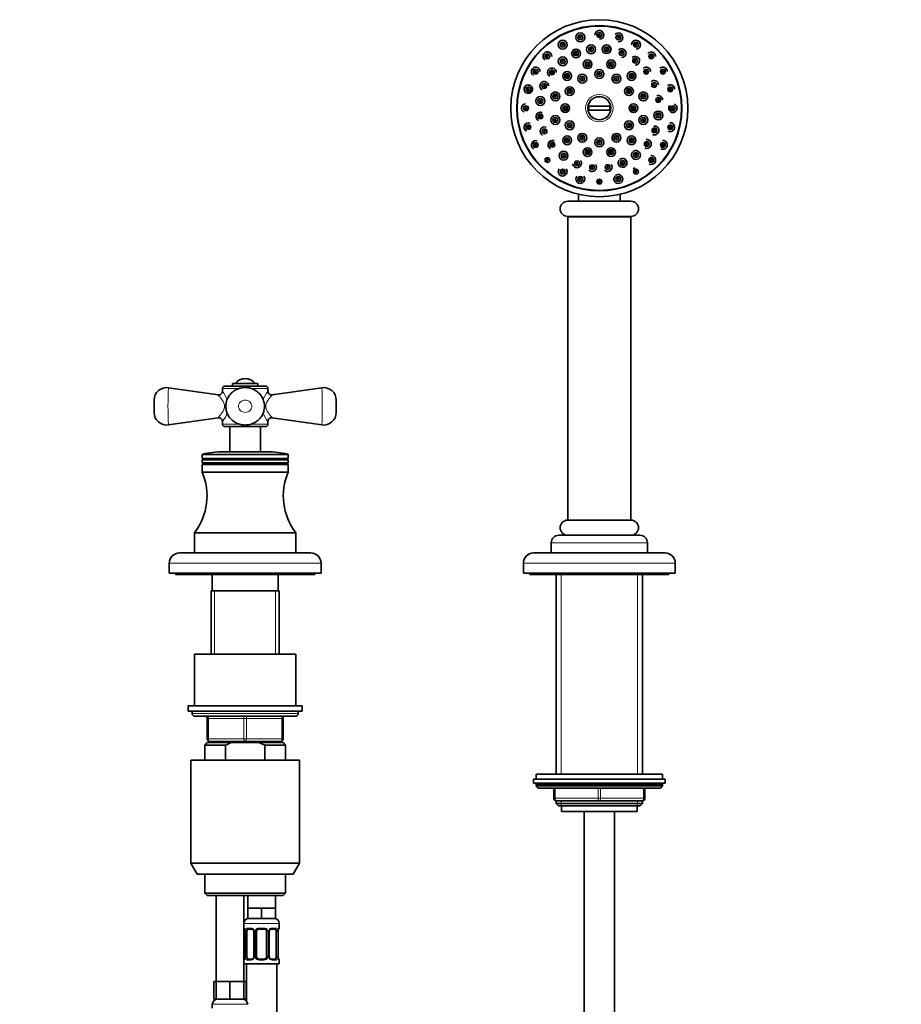
# Model space of a CAD drawing. Units: millimetres. Extents: x 0 to 1489, y 0 to 2143.
# Drawn here: x 792 to 1140, y 1341 to 1730 of the extents above; entities that cross this region are included whole.
import ezdxf
from ezdxf import colors
from ezdxf.entities.mleader import LeaderData, LeaderLine
from ezdxf.math import Vec2, Vec3

# ---------------------------------------------------------------- set-up
doc = ezdxf.new("R2010")
doc.units = ezdxf.units.MM
doc.layers.add('DV1_Défaut', color=7, linetype='Continuous')
doc.layers.add('Défaut', color=7, linetype='Continuous')

# ---------------------------------------------------------------- blocks, each defined once
blk = doc.blocks.new('_DOT')
at = {"color": 0}
blk.add_line((0, 0), (-1, 0), dxfattribs=at)
at = {"color": 0, "const_width": 0.333}
blk.add_lwpolyline([(-0.1665, 0, 1), (0.1665, 0, 1)], format="xyb", close=True, dxfattribs=at)
blk = doc.blocks.new('SE')
at = {"layer": 'DV1_Défaut', "color": 7, "linetype": 'Continuous', "lineweight": 35}
for p, q in [((1016.3, 1696.04), (1025.27, 1696.04)), ((1025.27, 1694.54), (1016.3, 1694.54)), ((1012.54, 1661.28), (1012.54, 1658.49)), ((1029.04, 1658.49), (1029.04, 1661.28)), ((1033.29, 1658.49), (1008.29, 1658.49)), ((1008.29, 1652.49), (1033.29, 1652.49)), ((1008.29, 1652.39), (1033.29, 1652.39)), ((1008.29, 1652.39), (1008.29, 1532.39)), ((1009.34, 1652.49), (1009.34, 1652.39)), ((1032.24, 1652.39), (1032.24, 1652.49)), ((1033.29, 1532.39), (1033.29, 1652.39)), ((888.79, 1585.39), (872.79, 1585.39)), ((875.79, 1586.39), (885.79, 1586.39)), ((875.79, 1586.39), (875.79, 1585.39)), ((885.79, 1585.39), (885.79, 1586.39)), ((870.12, 1581.93), (850.5, 1584.76)), ((871.79, 1584.39), (871.79, 1583.37)), ((889.79, 1583.42), (889.79, 1584.39)), ((911.07, 1584.76), (891.5, 1581.94)), ((844.79, 1579.81), (844.79, 1578.86)), ((844.79, 1574.98), (844.79, 1579.8)), ((916.79, 1574.98), (916.79, 1579.81)), ((850.5, 1570.03), (870.07, 1572.85)), ((871.79, 1571.37), (871.79, 1570.39)), ((872.79, 1569.39), (888.79, 1569.39)), ((874.79, 1569.39), (874.79, 1559.39)), ((886.79, 1559.39), (886.79, 1569.39)), ((889.79, 1570.39), (889.79, 1571.37)), ((891.5, 1572.85), (911.07, 1570.03)), ((863.79, 1558.16), (863.79, 1556.79)), ((871.93, 1559.39), (889.64, 1559.39)), ((897.79, 1556.79), (897.79, 1558.16)), ((863.79, 1556.79), (897.79, 1556.79)), ((863.79, 1556.79), (864.31, 1556.49)), ((864.31, 1556.49), (863.79, 1556.19)), ((863.79, 1556.19), (897.79, 1556.19)), ((863.79, 1556.19), (863.79, 1554.99)), ((863.79, 1554.99), (897.79, 1554.99)), ((863.79, 1554.99), (864.31, 1554.69)), ((864.31, 1554.69), (863.79, 1554.39)), ((863.79, 1554.39), (897.79, 1554.39)), ((863.79, 1554.39), (863.79, 1551.39)), ((864.31, 1556.49), (897.27, 1556.49)), ((864.31, 1554.69), (897.27, 1554.69)), ((897.27, 1556.49), (897.79, 1556.79)), ((897.79, 1556.19), (897.27, 1556.49)), ((897.27, 1554.69), (897.79, 1554.99)), ((897.79, 1554.39), (897.27, 1554.69)), ((897.79, 1554.99), (897.79, 1556.19)), ((897.79, 1551.39), (897.79, 1554.39)), ((863.79, 1551.39), (897.79, 1551.39)), ((1008.29, 1532.39), (1033.29, 1532.39)), ((1033.29, 1532.39), (1008.29, 1532.39)), ((860.79, 1527.39), (900.79, 1527.39)), ((860.79, 1527.39), (860.79, 1519.39)), ((900.79, 1519.39), (900.79, 1527.39)), ((1001.79, 1523.39), (1001.79, 1519.39)), ((1004.79, 1526.39), (1036.79, 1526.39)), ((1039.79, 1519.39), (1039.79, 1523.39)), ((906.79, 1519.39), (854.79, 1519.39)), ((994.79, 1519.39), (1046.79, 1519.39)), ((850.79, 1515.39), (850.79, 1511.39)), ((910.79, 1511.39), (910.79, 1515.39)), ((990.79, 1515.39), (990.79, 1511.39)), ((1050.79, 1511.39), (1050.79, 1515.39)), ((850.79, 1511.39), (910.79, 1511.39)), ((853.29, 1511.39), (853.29, 1510.89)), ((853.29, 1510.89), (908.29, 1510.89)), ((867.79, 1510.89), (867.79, 1504.39)), ((893.79, 1504.39), (893.79, 1510.89)), ((908.29, 1510.89), (908.29, 1511.39)), ((990.79, 1511.39), (1050.79, 1511.39)), ((993.29, 1511.39), (993.29, 1510.89)), ((993.29, 1510.89), (1048.29, 1510.89)), ((1003.79, 1510.89), (1003.79, 1431.89)), ((1037.79, 1431.89), (1037.79, 1510.89)), ((1048.29, 1510.89), (1048.29, 1511.39)), ((867.29, 1504.39), (894.29, 1504.39)), ((867.29, 1504.39), (867.29, 1479.39)), ((894.29, 1479.39), (894.29, 1504.39)), ((900.79, 1479.39), (860.79, 1479.39)), ((860.79, 1479.39), (860.79, 1458.89)), ((900.79, 1458.89), (900.79, 1479.39)), ((903.29, 1458.89), (858.29, 1458.89)), ((858.29, 1458.89), (858.29, 1456.89)), ((903.29, 1456.89), (858.29, 1456.89)), ((859.79, 1456.89), (859.79, 1455.89)), ((901.79, 1455.89), (901.79, 1456.89)), ((903.29, 1456.89), (903.29, 1458.89)), ((860.79, 1454.89), (900.79, 1454.89)), ((865.79, 1445.89), (865.79, 1453.89)), ((895.79, 1453.89), (895.79, 1445.89)), ((880.79, 1444.89), (866.79, 1444.89)), ((867.29, 1444.89), (867.29, 1444.39)), ((894.79, 1444.89), (880.79, 1444.89)), ((894.29, 1444.39), (894.29, 1444.89)), ((865.79, 1444.39), (864.79, 1443.39)), ((873.04, 1443.39), (864.79, 1443.39)), ((864.79, 1443.39), (864.79, 1437.39)), ((875.4, 1444.39), (865.79, 1444.39)), ((873.04, 1443.39), (873.04, 1437.39)), ((886.17, 1444.39), (875.4, 1444.39)), ((886.17, 1444.39), (895.79, 1444.39)), ((888.53, 1443.39), (886.17, 1444.39)), ((888.53, 1443.39), (896.79, 1443.39)), ((888.53, 1437.39), (888.53, 1443.39)), ((896.79, 1443.39), (895.79, 1444.39)), ((896.79, 1437.39), (896.79, 1443.39)), ((859.29, 1437.39), (902.29, 1437.39)), ((859.29, 1437.39), (859.29, 1396.72)), ((902.29, 1396.72), (902.29, 1437.39)), ((994.79, 1429.89), (1046.79, 1429.89)), ((994.79, 1429.89), (994.79, 1428.39)), ((1045.79, 1431.89), (995.79, 1431.89)), ((995.79, 1431.89), (995.79, 1429.89)), ((1045.79, 1429.89), (1045.79, 1431.89)), ((1046.79, 1428.39), (1046.79, 1429.89)), ((994.79, 1428.39), (1046.79, 1428.39)), ((995.79, 1427.89), (995.79, 1427.24)), ((1045.79, 1427.24), (995.79, 1427.24)), ((995.79, 1427.24), (996.63, 1426.39)), ((1044.94, 1426.39), (996.63, 1426.39)), ((1002.79, 1422.39), (1002.79, 1426.39)), ((1038.79, 1426.39), (1038.79, 1422.39)), ((1044.94, 1426.39), (1045.79, 1427.24)), ((1045.79, 1427.24), (1045.79, 1427.89)), ((1003.79, 1421.39), (1003.79, 1420.3)), ((1020.79, 1421.39), (1003.79, 1421.39)), ((1037.79, 1421.39), (1020.79, 1421.39)), ((1037.79, 1420.3), (1037.79, 1421.39)), ((1003.79, 1420.3), (1037.79, 1420.3)), ((1003.79, 1420.3), (1004.69, 1419.39)), ((1004.69, 1419.39), (1036.88, 1419.39)), ((1005.79, 1419.39), (1005.79, 1417.19)), ((1035.79, 1417.19), (1035.79, 1419.39)), ((1036.88, 1419.39), (1037.79, 1420.3)), ((1005.79, 1417.19), (1035.79, 1417.19)), ((1014.79, 1417.19), (1014.79, 1329.39)), ((1026.79, 1329.39), (1026.79, 1417.19)), ((859.29, 1396.72), (902.29, 1396.72)), ((859.29, 1396.72), (861.79, 1392.39)), ((899.79, 1392.39), (902.29, 1396.72)), ((899.79, 1392.39), (861.79, 1392.39)), ((864.79, 1392.39), (864.79, 1384.89)), ((896.79, 1384.89), (896.79, 1392.39)), ((896.79, 1384.89), (864.79, 1384.89)), ((864.79, 1384.89), (865.79, 1383.89)), ((865.79, 1383.89), (895.79, 1383.89)), ((869.29, 1383.89), (869.29, 1349.89)), ((880.29, 1349.89), (880.29, 1383.89)), ((881.79, 1383.89), (881.79, 1378.89)), ((892.79, 1378.89), (892.79, 1383.89)), ((895.79, 1383.89), (896.79, 1384.89)), ((884.54, 1378.89), (881.79, 1378.89)), ((881.79, 1378.89), (881.79, 1374.89)), ((887.29, 1378.89), (884.54, 1378.89)), ((890.04, 1378.89), (887.29, 1378.89)), ((887.29, 1378.89), (887.29, 1374.89)), ((892.79, 1378.89), (890.04, 1378.89)), ((892.79, 1378.89), (892.79, 1374.89)), ((887.29, 1374.89), (881.79, 1374.89)), ((892.79, 1374.89), (887.29, 1374.89)), ((894.29, 1371.05), (894.29, 1372.89)), ((880.74, 1369.65), (880.74, 1359.78)), ((881.49, 1359.78), (881.49, 1369.65)), ((883.38, 1370.65), (881.97, 1370.65)), ((884.23, 1369.65), (884.23, 1359.78)), ((885.29, 1359.78), (885.29, 1369.65)), ((888.29, 1370.65), (886.29, 1370.65)), ((889.29, 1369.65), (889.29, 1359.78)), ((890.34, 1359.78), (890.34, 1369.65)), ((892.61, 1370.65), (891.19, 1370.65)), ((893.08, 1369.65), (893.08, 1359.78)), ((893.84, 1359.78), (893.84, 1369.65)), ((880.29, 1356.89), (894.29, 1356.89)), ((881.29, 1356.89), (881.29, 1342.22)), ((881.97, 1358.78), (883.38, 1358.78)), ((886.29, 1358.78), (888.29, 1358.78)), ((891.19, 1358.78), (892.61, 1358.78)), ((893.29, 1078.89), (893.29, 1356.89)), ((894.29, 1356.89), (894.29, 1358.38)), ((869.29, 1349.89), (868.44, 1349.89)), ((868.44, 1349.89), (868.44, 1342.89)), ((872.04, 1349.89), (869.29, 1349.89)), ((869.29, 1349.89), (869.29, 1342.89)), ((874.79, 1349.89), (872.04, 1349.89)), ((877.54, 1349.89), (874.79, 1349.89)), ((874.79, 1349.89), (874.79, 1342.89)), ((880.29, 1349.89), (877.54, 1349.89)), ((880.29, 1349.89), (880.29, 1342.89)), ((881.14, 1349.89), (880.29, 1349.89)), ((881.14, 1349.89), (881.14, 1342.89)), ((867.79, 1340.89), (867.79, 1339.37)), ((869.29, 1342.89), (868.44, 1342.89)), ((874.79, 1342.89), (869.29, 1342.89)), ((880.29, 1342.89), (874.79, 1342.89)), ((881.14, 1342.89), (880.29, 1342.89))]:
    blk.add_line(p, q, dxfattribs=at)
at = {"layer": 'DV1_Défaut', "color": 7, "linetype": 'Continuous', "lineweight": 18}
for p, q in [((871.79, 1584.39), (878.4, 1584.39)), ((883.21, 1584.39), (889.79, 1584.39)), ((878.42, 1570.39), (871.79, 1570.39)), ((889.79, 1570.39), (883.21, 1570.39)), ((863.79, 1558.16), (897.79, 1558.16)), ((897.56, 1558.45), (864.02, 1558.45)), ((1001.79, 1523.39), (1039.79, 1523.39)), ((850.79, 1515.39), (910.79, 1515.39)), ((990.79, 1515.39), (1050.79, 1515.39)), ((1005.64, 1431.89), (1005.64, 1510.89)), ((1035.93, 1431.89), (1035.93, 1510.89)), ((868.73, 1479.39), (868.73, 1504.39)), ((892.84, 1479.39), (892.84, 1504.39)), ((901.79, 1455.89), (859.79, 1455.89)), ((865.79, 1453.89), (866.29, 1453.89)), ((880.29, 1453.89), (866.29, 1453.89)), ((866.29, 1453.89), (866.29, 1445.89)), ((880.29, 1453.89), (881.29, 1453.89)), ((880.29, 1445.89), (880.29, 1453.89)), ((895.29, 1453.89), (881.29, 1453.89)), ((881.29, 1453.89), (881.29, 1445.89)), ((895.29, 1453.89), (895.79, 1453.89)), ((895.29, 1445.89), (895.29, 1453.89)), ((865.79, 1445.89), (866.29, 1445.89)), ((866.29, 1445.89), (880.29, 1445.89)), ((868.73, 1444.39), (868.73, 1444.89)), ((880.29, 1445.89), (881.29, 1445.89)), ((881.29, 1445.89), (895.29, 1445.89)), ((892.84, 1444.39), (892.84, 1444.89)), ((895.29, 1445.89), (895.79, 1445.89)), ((1045.79, 1427.89), (995.79, 1427.89)), ((1003.29, 1426.39), (1003.29, 1422.39)), ((1020.29, 1422.39), (1020.29, 1426.39)), ((1021.29, 1426.39), (1021.29, 1422.39)), ((1038.29, 1422.39), (1038.29, 1426.39)), ((1002.79, 1422.39), (1003.29, 1422.39)), ((1003.29, 1422.39), (1020.29, 1422.39)), ((1005.64, 1419.39), (1005.64, 1421.39)), ((1020.29, 1422.39), (1021.29, 1422.39)), ((1021.29, 1422.39), (1038.29, 1422.39)), ((1035.93, 1419.39), (1035.93, 1421.39)), ((1038.29, 1422.39), (1038.79, 1422.39)), ((880.29, 1372.89), (894.29, 1372.89)), ((880.37, 1371.05), (880.29, 1371.05)), ((881.64, 1371.05), (883.14, 1371.05)), ((886.23, 1371.05), (888.35, 1371.05)), ((891.43, 1371.05), (892.93, 1371.05)), ((894.21, 1371.05), (894.29, 1371.05)), ((880.76, 1369.65), (880.74, 1369.65)), ((880.76, 1369.65), (880.76, 1359.78)), ((880.88, 1359.78), (880.88, 1369.65)), ((881.49, 1369.65), (880.88, 1369.65)), ((884.23, 1369.65), (884.47, 1369.65)), ((884.47, 1369.65), (884.47, 1359.78)), ((884.74, 1359.78), (884.74, 1369.65)), ((885.29, 1369.65), (884.74, 1369.65)), ((889.29, 1369.65), (889.83, 1369.65)), ((889.83, 1369.65), (889.83, 1359.78)), ((890.1, 1359.78), (890.1, 1369.65)), ((890.34, 1369.65), (890.1, 1369.65)), ((893.08, 1369.65), (893.7, 1369.65)), ((893.7, 1369.65), (893.7, 1359.78)), ((893.81, 1359.78), (893.81, 1369.65)), ((893.81, 1369.65), (893.84, 1369.65)), ((880.74, 1359.78), (880.76, 1359.78)), ((880.88, 1359.78), (881.49, 1359.78)), ((884.47, 1359.78), (884.23, 1359.78)), ((884.74, 1359.78), (885.29, 1359.78)), ((889.83, 1359.78), (889.29, 1359.78)), ((890.1, 1359.78), (890.34, 1359.78)), ((893.7, 1359.78), (893.08, 1359.78)), ((893.84, 1359.78), (893.81, 1359.78)), ((880.29, 1358.38), (880.37, 1358.38)), ((883.14, 1358.38), (881.64, 1358.38)), ((888.35, 1358.38), (886.23, 1358.38)), ((892.93, 1358.38), (891.43, 1358.38)), ((894.21, 1358.38), (894.29, 1358.38)), ((867.79, 1340.89), (881.79, 1340.89))]:
    blk.add_line(p, q, dxfattribs=at)
at = {"layer": 'DV1_Défaut', "color": 7, "linetype": 'Continuous', "lineweight": 35}
for centre, radius in [((1020.79, 1695.29), 35), ((1020.79, 1695.29), 32.65), ((1020.79, 1695.29), 32.5), ((1013.28, 1723.31), 1.75), ((1006.29, 1720.41), 1.75), ((1013.28, 1723.31), 0.3), ((1020.79, 1724.29), 0.3), ((1028.29, 1723.31), 0.3), ((1006.29, 1720.41), 0.3), ((1011.6, 1716.93), 1.75), ((1017.52, 1718.57), 1.75), ((1017.52, 1718.57), 0.3), ((1023.65, 1718.62), 1.75), ((1023.65, 1718.62), 0.3), ((1029.59, 1717.08), 0.3), ((1035.29, 1720.41), 0.3), ((1000.28, 1715.8), 0.3), ((1006.32, 1713.81), 1.75), ((1006.32, 1713.81), 0.3), ((1011.6, 1716.93), 0.3), ((1016.13, 1712.68), 1.75), ((1025.45, 1712.68), 1.75), ((1034.93, 1714.06), 0.3), ((1041.29, 1715.8), 0.3), ((995.67, 1709.79), 0.3), ((1002.02, 1709.44), 0.3), ((1008.06, 1708.02), 1.75), ((1016.13, 1712.68), 0.3), ((1020.79, 1708.79), 1.75), ((1025.45, 1712.68), 0.3), ((1033.51, 1708.02), 1.75), ((1039.3, 1709.76), 0.3), ((1045.9, 1709.79), 0.3), ((1008.06, 1708.02), 0.3), ((1014.04, 1706.99), 1.75), ((1014.04, 1706.99), 0.3), ((1020.79, 1708.79), 0.3), ((1027.54, 1706.99), 1.75), ((1027.54, 1706.99), 0.3), ((1033.51, 1708.02), 0.3), ((992.77, 1702.8), 0.3), ((999, 1704.1), 0.3), ((1003.4, 1699.95), 1.75), ((1009.09, 1702.04), 1.75), ((1009.09, 1702.04), 0.3), ((1032.48, 1702.04), 1.75), ((1032.48, 1702.04), 0.3), ((1038.17, 1699.95), 1.75), ((1042.42, 1704.48), 0.3), ((1048.8, 1702.8), 0.3), ((997.46, 1698.16), 1.75), ((997.46, 1698.16), 0.3), ((1003.4, 1699.95), 0.3), ((1038.17, 1699.95), 0.3), ((1044.06, 1698.57), 0.3), ((991.79, 1695.29), 0.3), ((1007.29, 1695.29), 1.75), ((1007.29, 1695.29), 0.3), ((1034.29, 1695.29), 1.75), ((1034.29, 1695.29), 0.3), ((1044.11, 1692.43), 1.75), ((1049.79, 1695.29), 0.3), ((997.51, 1692.02), 0.3), ((1003.4, 1690.64), 1.75), ((1003.4, 1690.64), 0.3), ((1009.09, 1688.54), 1.75), ((1032.48, 1688.54), 1.75), ((1038.17, 1690.64), 1.75), ((1038.17, 1690.64), 0.3), ((1044.11, 1692.43), 0.3), ((992.77, 1687.79), 0.3), ((999.15, 1686.11), 0.3), ((1009.09, 1688.54), 0.3), ((1032.48, 1688.54), 0.3), ((1042.58, 1686.49), 0.3), ((1048.8, 1687.79), 0.3), ((1008.06, 1682.57), 1.75), ((1008.06, 1682.57), 0.3), ((1014.04, 1683.6), 1.75), ((1014.04, 1683.6), 0.3), ((1020.79, 1681.79), 1.75), ((1027.54, 1683.6), 1.75), ((1027.54, 1683.6), 0.3), ((1033.51, 1682.57), 1.75), ((1033.51, 1682.57), 0.3), ((995.67, 1680.79), 0.3), ((1002.27, 1680.83), 0.3), ((1016.13, 1677.91), 1.75), ((1020.79, 1681.79), 0.3), ((1025.45, 1677.91), 1.75), ((1039.55, 1681.15), 0.3), ((1045.9, 1680.79), 0.3), ((1000.28, 1674.79), 0.3), ((1006.64, 1676.53), 1.75), ((1006.64, 1676.53), 0.3), ((1016.13, 1677.91), 0.3), ((1025.45, 1677.91), 0.3), ((1035.25, 1676.78), 0.3), ((1041.29, 1674.79), 0.3), ((1011.98, 1673.51), 0.3), ((1017.92, 1671.97), 0.3), ((1024.06, 1672.02), 0.3), ((1029.97, 1673.66), 0.3), ((1006.29, 1670.18), 0.3), ((1013.28, 1667.28), 0.3), ((1028.29, 1667.28), 0.3), ((1035.29, 1670.18), 0.3), ((1020.79, 1666.29), 0.3)]:
    blk.add_circle(centre, radius, dxfattribs=at)
at = {"layer": 'DV1_Défaut', "color": 7, "linetype": 'Continuous', "lineweight": 18}
for centre, radius in [((1020.79, 1724.29), 1.07), ((1020.79, 1724.29), 0.792), ((1006.29, 1720.41), 1.07), ((1006.29, 1720.41), 0.792), ((1013.28, 1723.31), 1.07), ((1013.28, 1723.31), 0.792), ((1028.29, 1723.31), 1.07), ((1028.29, 1723.31), 0.792), ((1035.29, 1720.41), 1.07), ((1035.29, 1720.41), 0.792), ((1011.6, 1716.93), 1.07), ((1011.6, 1716.93), 0.792), ((1017.52, 1718.57), 1.07), ((1017.52, 1718.57), 0.792), ((1023.65, 1718.62), 1.07), ((1023.65, 1718.62), 0.792), ((1029.59, 1717.08), 1.07), ((1029.59, 1717.08), 0.792), ((1000.28, 1715.8), 1.07), ((1000.28, 1715.8), 0.792), ((1006.32, 1713.81), 1.07), ((1006.32, 1713.81), 0.792), ((1016.13, 1712.68), 1.07), ((1016.13, 1712.68), 0.792), ((1025.45, 1712.68), 1.07), ((1025.45, 1712.68), 0.792), ((1034.93, 1714.06), 1.07), ((1034.93, 1714.06), 0.792), ((1041.29, 1715.8), 1.07), ((1041.29, 1715.8), 0.792), ((995.67, 1709.79), 1.07), ((995.67, 1709.79), 0.792), ((1002.02, 1709.44), 1.07), ((1002.02, 1709.44), 0.792), ((1020.79, 1708.79), 1.07), ((1020.79, 1708.79), 0.792), ((1039.3, 1709.76), 1.07), ((1039.3, 1709.76), 0.792), ((1045.9, 1709.79), 1.07), ((1045.9, 1709.79), 0.792), ((1008.06, 1708.02), 1.07), ((1008.06, 1708.02), 0.792), ((1014.04, 1706.99), 1.07), ((1014.04, 1706.99), 0.792), ((1027.54, 1706.99), 1.07), ((1027.54, 1706.99), 0.792), ((1033.51, 1708.02), 1.07), ((1033.51, 1708.02), 0.792), ((992.77, 1702.8), 1.07), ((992.77, 1702.8), 0.792), ((999, 1704.1), 1.07), ((999, 1704.1), 0.792), ((1009.09, 1702.04), 1.07), ((1009.09, 1702.04), 0.792), ((1032.48, 1702.04), 1.07), ((1032.48, 1702.04), 0.792), ((1042.42, 1704.48), 1.07), ((1042.42, 1704.48), 0.792), ((1048.8, 1702.8), 1.07), ((1048.8, 1702.8), 0.792), ((997.46, 1698.16), 1.07), ((997.46, 1698.16), 0.792), ((1003.4, 1699.95), 1.07), ((1003.4, 1699.95), 0.792), ((1020.79, 1695.29), 5.43), ((1020.79, 1695.29), 4.69), ((1038.17, 1699.95), 1.07), ((1038.17, 1699.95), 0.792), ((1044.06, 1698.57), 1.07), ((1044.06, 1698.57), 0.792), ((991.79, 1695.29), 1.07), ((991.79, 1695.29), 0.792), ((1007.29, 1695.29), 1.07), ((1007.29, 1695.29), 0.792), ((1034.29, 1695.29), 1.07), ((1034.29, 1695.29), 0.792), ((1049.79, 1695.29), 1.07), ((1049.79, 1695.29), 0.792), ((997.51, 1692.02), 1.07), ((997.51, 1692.02), 0.792), ((1003.4, 1690.64), 1.07), ((1003.4, 1690.64), 0.792), ((1038.17, 1690.64), 1.07), ((1038.17, 1690.64), 0.792), ((1044.11, 1692.43), 1.07), ((1044.11, 1692.43), 0.792), ((992.77, 1687.79), 1.07), ((992.77, 1687.79), 0.792), ((999.15, 1686.11), 1.07), ((999.15, 1686.11), 0.792), ((1009.09, 1688.54), 1.07), ((1009.09, 1688.54), 0.792), ((1032.48, 1688.54), 1.07), ((1032.48, 1688.54), 0.792), ((1042.58, 1686.49), 1.07), ((1042.58, 1686.49), 0.792), ((1048.8, 1687.79), 1.07), ((1048.8, 1687.79), 0.792), ((1008.06, 1682.57), 1.07), ((1008.06, 1682.57), 0.792), ((1014.04, 1683.6), 1.07), ((1014.04, 1683.6), 0.792), ((1020.79, 1681.79), 1.07), ((1020.79, 1681.79), 0.792), ((1027.54, 1683.6), 1.07), ((1027.54, 1683.6), 0.792), ((1033.51, 1682.57), 1.07), ((1033.51, 1682.57), 0.792), ((1039.55, 1681.15), 1.07), ((995.67, 1680.79), 1.07), ((995.67, 1680.79), 0.792), ((1002.27, 1680.83), 1.07), ((1002.27, 1680.83), 0.792), ((1016.13, 1677.91), 1.07), ((1016.13, 1677.91), 0.792), ((1025.45, 1677.91), 1.07), ((1025.45, 1677.91), 0.792), ((1039.55, 1681.15), 0.792), ((1045.9, 1680.79), 1.07), ((1045.9, 1680.79), 0.792), ((1000.28, 1674.79), 1.07), ((1000.28, 1674.79), 0.792), ((1006.64, 1676.53), 1.07), ((1006.64, 1676.53), 0.792), ((1011.98, 1673.51), 1.07), ((1029.97, 1673.66), 1.07), ((1029.97, 1673.66), 0.792), ((1035.25, 1676.78), 1.07), ((1035.25, 1676.78), 0.792), ((1041.29, 1674.79), 1.07), ((1041.29, 1674.79), 0.792), ((1006.29, 1670.18), 1.07), ((1006.29, 1670.18), 0.792), ((1011.98, 1673.51), 0.792), ((1017.92, 1671.97), 1.07), ((1017.92, 1671.97), 0.792), ((1024.06, 1672.02), 1.07), ((1024.06, 1672.02), 0.792), ((1035.29, 1670.18), 1.07), ((1035.29, 1670.18), 0.792), ((1013.28, 1667.28), 1.07), ((1013.28, 1667.28), 0.792), ((1020.79, 1666.29), 1.07), ((1020.79, 1666.29), 0.792), ((1028.29, 1667.28), 1.07), ((1028.29, 1667.28), 0.792)]:
    blk.add_circle(centre, radius, dxfattribs=at)
at = {"layer": 'DV1_Défaut', "color": 7, "linetype": 'Continuous', "lineweight": 35}
for centre, radius, start, end in [((1020.79, 1724.29), 1.75, 0, 182.6429), ((1028.29, 1723.31), 1.75, 0, 134.6938), ((1020.79, 1724.29), 1.75, 270, 0), ((1028.29, 1723.31), 1.75, 270, 0), ((1035.29, 1720.41), 1.75, 0, 181.5188), ((1000.28, 1715.8), 1.75, 0, 241.1975), ((1029.59, 1717.08), 1.75, 0, 134.1284), ((1035.29, 1720.41), 1.75, 270, 0), ((1041.29, 1715.8), 1.75, 0, 137.7401), ((1029.59, 1717.08), 1.75, 270, 0), ((1034.93, 1714.06), 1.75, 0, 133.8315), ((1034.93, 1714.06), 1.75, 270, 0), ((995.67, 1709.79), 1.75, 0, 241.0466), ((1002.02, 1709.44), 1.75, 0, 241.3444), ((1039.3, 1709.76), 1.75, 0, 133.1862), ((1045.9, 1709.79), 1.75, 0, 133.2282), ((999, 1704.1), 1.75, 0, 241.555), ((1042.42, 1704.48), 1.75, 0, 133.0679), ((992.77, 1702.8), 1.75, 95.7289, 241.0804), ((992.77, 1702.8), 1.6, 240.0402, 0), ((992.77, 1702.8), 1.6, 0, 98.4958), ((1048.8, 1702.8), 1.75, 0, 126.4817), ((1020.79, 1695.29), 4.55, 9.4898, 170.5102), ((1044.06, 1698.57), 1.75, 0, 107.3834), ((991.79, 1695.29), 1.75, 95.8771, 241.3965), ((1020.79, 1695.29), 4.55, 189.4898, 350.5102), ((1020.79, 1695.29), 4.22, 169.7636, 190.2364), ((1020.79, 1695.29), 4.22, 349.7636, 10.2364), ((1049.79, 1695.29), 1.6, 136.4121, 242.0162), ((1049.79, 1695.29), 1.75, 242.8858, 0), ((1049.79, 1695.29), 1.75, 0, 69.3498), ((997.51, 1692.02), 1.75, 68.9688, 242.4837), ((992.77, 1687.79), 1.75, 69.2792, 242.0053), ((999.15, 1686.11), 1.75, 68.209, 243.2222), ((1042.58, 1686.49), 1.75, 241.7092, 0), ((1042.58, 1686.49), 1.75, 0, 96.8628), ((1048.8, 1687.79), 1.75, 242.0746, 0), ((1048.8, 1687.79), 1.75, 0, 96.5173), ((995.67, 1680.79), 1.75, 69.6903, 242.8676), ((1002.27, 1680.83), 1.75, 68.4922, 244.0487), ((1039.55, 1681.15), 1.75, 0, 96.9773), ((1045.9, 1680.79), 1.75, 0, 96.4621), ((1035.25, 1676.78), 1.75, 0, 128.9138), ((1039.55, 1681.15), 1.75, 241.3999, 0), ((1045.9, 1680.79), 1.75, 241.5513, 0), ((1011.98, 1673.51), 1.75, 0, 40.8691), ((1029.97, 1673.66), 1.75, 134.7992, 0), ((1029.97, 1673.66), 1.75, 0, 128.7256), ((1035.25, 1676.78), 1.75, 135.0106, 0), ((1041.29, 1674.79), 1.75, 241.1997, 0), ((1041.29, 1674.79), 1.75, 0, 96.9099), ((1006.29, 1670.18), 1.75, 141.0521, 0), ((1006.29, 1670.18), 1.75, 0, 40.6685), ((1011.98, 1673.51), 1.75, 186.1042, 0), ((1017.92, 1671.97), 1.75, 222.2671, 0), ((1017.92, 1671.97), 1.75, 0, 36.5458), ((1024.06, 1672.02), 1.75, 222.3674, 0), ((1024.06, 1672.02), 1.75, 0, 36.7438), ((1035.29, 1670.18), 1.6, 101.5103, 134.5979), ((1013.28, 1667.28), 1.75, 141.1981, 0), ((1013.28, 1667.28), 1.75, 0, 41.2159), ((1028.29, 1667.28), 1.75, 134.5205, 0), ((1028.29, 1667.28), 1.75, 0, 128.4092), ((1008.29, 1655.49), 3, 90, 270), ((1033.29, 1655.49), 3, 270, 90), ((872.79, 1584.39), 1, 90, 180), ((880.79, 1583.39), 4.94, 37.3632, 142.6368), ((888.79, 1584.39), 1, 0, 90), ((849.79, 1579.81), 5, 81.7245, 180.0014), ((870.29, 1583.41), 1.49, 263.5019, 358.6365), ((891.26, 1583.4), 1.47, 179.1336, 279.2861), ((911.79, 1579.81), 5, 359.9986, 98.306), ((849.79, 1574.98), 5, 179.9998, 278.2337), ((911.79, 1574.98), 5, 261.7588, 0.0002), ((872.79, 1570.39), 1, 180, 270), ((888.79, 1570.39), 1, 270, 0), ((891.28, 1571.38), 1.48, 78.8438, 181.5056), ((864.09, 1558.16), 0.3, 103.5929, 180), ((871.93, 1525.71), 33.68, 90, 103.5929), ((889.64, 1525.71), 33.68, 76.4071, 90), ((897.49, 1558.16), 0.3, 0, 76.4071), ((841.72, 1541.97), 24, 322.6172, 23.1328), ((919.86, 1541.97), 24, 156.8672, 217.3828), ((1008.29, 1529.39), 3, 90, 270), ((1033.29, 1529.39), 3, 270, 90), ((1004.79, 1523.39), 3, 90, 180), ((1036.79, 1523.39), 3, 0, 90), ((854.79, 1515.39), 4, 90, 180), ((906.79, 1515.39), 4, 0, 90), ((994.79, 1515.39), 4, 90, 180), ((1046.79, 1515.39), 4, 0, 90), ((860.79, 1455.89), 1, 180, 270), ((864.79, 1453.89), 1, 0, 90), ((896.79, 1453.89), 1, 90, 180), ((900.79, 1455.89), 1, 270, 0), ((866.79, 1445.89), 1, 180, 270), ((894.79, 1445.89), 1, 270, 0), ((996.29, 1427.89), 0.5, 90, 180), ((1045.29, 1427.89), 0.5, 0, 90), ((1003.79, 1422.39), 1, 180, 270), ((1037.79, 1422.39), 1, 270, 0), ((882.29, 1372.89), 2, 90, 180), ((892.29, 1372.89), 2, 0, 90), ((880.69, 1371.05), 0.4, 180, 250.7198), ((893.89, 1371.05), 0.4, 304.0326, 0), ((878.36, 1369.71), 2.38, 358.6829, 11.4974), ((883.45, 1369.7), 0.778, 356.0668, 29.1745), ((886.29, 1369.65), 1, 154.4167, 180), ((886.29, 1369.65), 1, 90, 154.4167), ((888.29, 1369.65), 1, 25.5833, 90), ((888.29, 1369.65), 1, 0, 25.5833), ((896.37, 1369.69), 2.53, 168.8946, 180.9259), ((894.92, 1370.08), 1.04, 161.5417, 174.2626), ((879.65, 1359.35), 1.04, 341.542, 354.2627), ((878.21, 1359.74), 2.53, 348.8911, 0.9262), ((886.29, 1359.78), 1, 180, 205.5833), ((886.29, 1359.78), 1, 205.5833, 270), ((888.29, 1359.78), 1, 270, 334.4167), ((888.29, 1359.78), 1, 334.4167, 0), ((891.12, 1359.72), 0.777, 176.0724, 209.1925), ((896.22, 1359.72), 2.38, 178.6703, 191.4967), ((880.69, 1358.38), 0.4, 124.0326, 180), ((893.89, 1358.38), 0.4, 0, 70.7198), ((869.79, 1340.89), 2, 90, 180), ((879.79, 1340.89), 2, 0, 90)]:
    blk.add_arc(centre, radius, start, end, dxfattribs=at)
at = {"layer": 'DV1_Défaut', "color": 7, "linetype": 'Continuous', "lineweight": 18}
for centre, radius, start, end in [((983.31, 1577.39), 133.02, 176.8272, 183.1728), ((864.62, 1577.39), 9.37, 14.6842, 40.0491), ((897.11, 1577.39), 9.49, 140.5482, 165.7339), ((778.26, 1577.39), 133.02, 356.8272, 3.1728), ((864.62, 1577.39), 9.37, 319.9509, 345.6477), ((897.11, 1577.39), 9.49, 194.5508, 219.4518), ((883.08, 1369.67), 1.39, 25.1473, 87.3249), ((886.21, 1369.56), 1.49, 89.2905, 152.1251), ((888.37, 1369.56), 1.49, 27.8747, 90.7097), ((891.49, 1369.67), 1.39, 92.6748, 154.853), ((877.42, 1369.66), 3.35, 359.8705, 10.2708), ((883.65, 1369.67), 2.78, 167.8078, 180.3687), ((883.1, 1369.65), 1.38, 359.8791, 25.9211), ((886.08, 1369.66), 1.34, 153.3511, 180.1815), ((888.49, 1369.66), 1.34, 359.817, 26.6505), ((891.48, 1369.65), 1.38, 154.0799, 180.1199), ((890.92, 1369.67), 2.78, 359.628, 12.1955), ((897.16, 1369.66), 3.35, 169.7304, 180.1284), ((877.42, 1359.77), 3.35, 349.7304, 0.1284), ((883.65, 1359.76), 2.78, 179.628, 192.1955), ((883.08, 1359.76), 1.39, 272.6748, 334.853), ((883.1, 1359.77), 1.38, 334.0799, 0.1199), ((886.08, 1359.77), 1.34, 179.817, 206.6505), ((886.21, 1359.87), 1.49, 207.8747, 270.7097), ((888.37, 1359.87), 1.49, 269.2905, 332.1251), ((888.49, 1359.77), 1.34, 333.3511, 0.1815), ((891.48, 1359.77), 1.38, 179.8791, 205.9211), ((891.49, 1359.76), 1.39, 205.1473, 267.3249), ((890.92, 1359.76), 2.78, 347.8078, 0.3687), ((897.16, 1359.77), 3.35, 179.8705, 190.2708)]:
    blk.add_arc(centre, radius, start, end, dxfattribs=at)
for centre, major_axis, ratio, start_param, end_param in [((865.79, 1453.89), (0, -1), 0.5, 1.570796, 3.141593), ((879.79, 1453.89), (0, -1), 0.5, 1.570796, 3.141593), ((881.79, 1453.89), (0, -1), 0.5, 3.141593, 4.712389), ((895.79, 1453.89), (0, -1), 0.5, 3.141593, 4.712389), ((866.79, 1445.89), (0, 1), 0.5, 1.570796, 3.141593), ((880.79, 1445.89), (0, 1), 0.5, 1.570796, 3.141593), ((880.79, 1445.89), (0, 1), 0.5, 3.141593, 4.712389), ((894.79, 1445.89), (0, 1), 0.5, 3.141593, 4.712389), ((1003.79, 1422.39), (0, -1), 0.5, 4.712389, 6.283185), ((1020.79, 1422.39), (0, -1), 0.5, 4.712389, 6.283185), ((1020.79, 1422.39), (0, -1), 0.5, 0, 1.570796), ((1037.79, 1422.39), (0, 1), 0.5, 3.141593, 4.712389), ((880.76, 1371.05), (0, -0.4), 0.988455, 4.712389, 5.694534), ((881.97, 1371.05), (0, -0.4), 0.806081, 4.712389, 6.283185), ((883.38, 1371.05), (0, -0.4), 0.591806, 4.712389, 6.283185), ((886.29, 1371.05), (0, -0.4), 0.151515, 4.712389, 6.283185), ((888.29, 1371.05), (0, -0.4), 0.151515, 0, 1.570796), ((891.19, 1371.05), (0, -0.4), 0.591806, 0, 1.570796), ((892.61, 1371.05), (0, -0.4), 0.806081, 0, 1.570796), ((893.81, 1371.05), (0, -0.4), 0.988455, 0.667477, 1.570796), ((881.09, 1370.26), (0.394, 0.069), 0.426558, 2.752818, 3.17256), ((881.3, 1370.26), (0.391, -0.084), 0.411702, 3.62283, 5.508006), ((884.5, 1370.26), (0.363, 0.168), 0.191543, 1.963754, 3.156562), ((885.02, 1370.26), (0.361, -0.173), 0.155676, 4.398009, 6.283185), ((889.55, 1370.26), (-0.361, -0.173), 0.155676, 0, 1.885177), ((890.07, 1370.26), (-0.363, 0.168), 0.191543, 3.126404, 4.319431), ((893.27, 1370.26), (-0.391, -0.084), 0.411702, 0.775179, 2.660356), ((893.49, 1370.26), (-0.394, 0.069), 0.426558, 3.105047, 3.530367), ((881.09, 1359.17), (0.394, -0.069), 0.426558, 3.106433, 3.530367), ((881.3, 1359.17), (-0.391, -0.084), 0.411702, 3.916772, 5.801948), ((884.5, 1359.17), (0.363, -0.168), 0.191543, 3.118111, 4.319431), ((885.02, 1359.17), (-0.361, -0.173), 0.155676, 3.141593, 5.026769), ((889.55, 1359.17), (0.361, -0.173), 0.155676, 1.256416, 3.141593), ((890.07, 1359.17), (-0.363, -0.168), 0.191543, 1.963754, 3.164755), ((893.27, 1359.17), (0.391, -0.084), 0.411702, 0.481237, 2.366414), ((893.49, 1359.17), (-0.394, -0.069), 0.426558, 2.752818, 3.171464), ((880.76, 1358.38), (0, -0.4), 0.988455, 3.803293, 4.712389), ((881.97, 1358.38), (0, -0.4), 0.806081, 3.141593, 4.712389), ((883.38, 1358.38), (0, -0.4), 0.591806, 3.141593, 4.712389), ((886.29, 1358.38), (0, -0.4), 0.151515, 3.141593, 4.712389), ((888.29, 1358.38), (0, -0.4), 0.151515, 1.570796, 3.141593), ((891.19, 1358.38), (0, -0.4), 0.591806, 1.570796, 3.141593), ((892.61, 1358.38), (0, -0.4), 0.806081, 1.570796, 3.141593), ((893.81, 1358.38), (0, -0.4), 0.988455, 1.570796, 2.479841)]:
    blk.add_ellipse(centre, major_axis=major_axis, ratio=ratio, start_param=start_param, end_param=end_param, dxfattribs=at)
at = {"layer": 'DV1_Défaut', "color": 7, "linetype": 'Continuous', "lineweight": 35}
for centre, major_axis, start_param, end_param in [((882.2, 1369.65), (0, 1), 1.124283, 1.570796), ((882.2, 1369.65), (0, -1), 3.141593, 4.265876), ((892.38, 1369.65), (0, 1), 5.158902, 6.283185), ((892.38, 1369.65), (0, 1), 4.712389, 5.158902), ((882.2, 1359.78), (0, -1), 4.712389, 5.158902), ((882.2, 1359.78), (0, -1), 5.158902, 6.283185), ((892.38, 1359.78), (0, 1), 3.141593, 4.265876), ((892.38, 1359.78), (0, 1), 4.265876, 4.712389)]:
    blk.add_ellipse(centre, major_axis=major_axis, ratio=0.707107, start_param=start_param, end_param=end_param, dxfattribs=at)
at = {"layer": 'DV1_Défaut', "color": 7, "linetype": 'Continuous', "lineweight": 18}
for points, knots in [([(872.65, 1577.39), (872.65, 1578.1), (872.38, 1578.74), (871.76, 1579.82), (871.43, 1580.28), (870.82, 1581.06), (870.55, 1581.38), (870.18, 1581.82), (870.07, 1581.94), (870.07, 1581.94)], [0, 0, 0, 0, 0.2505144, 0.2505144, 0.5010287, 0.5010287, 0.7515431, 0.7515431, 1, 1, 1, 1]), ([(891.5, 1581.94), (891.5, 1581.94), (891.5, 1581.94), (891.5, 1581.94), (891.06, 1581.45), (890.14, 1580.27), (889.81, 1579.82), (889.19, 1578.73), (888.92, 1578.1), (888.92, 1576.7), (889.19, 1576.06), (889.81, 1574.97), (890.14, 1574.52), (891.06, 1573.34), (891.5, 1572.85), (891.5, 1572.85)], [0, 0, 0, 0, 0.000339, 0.000339, 0.250255, 0.250255, 0.375212, 0.375212, 0.50017, 0.50017, 0.625127, 0.625127, 0.750085, 0.750085, 1, 1, 1, 1]), ([(870.07, 1572.85), (870.07, 1572.85), (870.07, 1572.85), (870.08, 1572.86), (870.52, 1573.34), (871.43, 1574.52), (871.77, 1574.98), (872.38, 1576.06), (872.65, 1576.69), (872.65, 1577.39)], [0, 0, 0, 0, 0.002012, 0.002012, 0.501006, 0.501006, 0.750503, 0.750503, 1, 1, 1, 1]), ([(883.43, 1577.39), (883.43, 1578.06), (883.11, 1578.71), (882.11, 1579.58), (881.44, 1579.81), (880.12, 1579.81), (879.45, 1579.57), (878.46, 1578.7), (878.14, 1578.06), (878.14, 1576.72), (878.46, 1576.08), (879.46, 1575.21), (880.13, 1574.98), (881.46, 1574.98), (882.11, 1575.21), (883.12, 1576.09), (883.43, 1576.73), (883.43, 1577.39)], [0, 0, 0, 0, 0.125, 0.125, 0.25, 0.25, 0.375, 0.375, 0.5, 0.5, 0.625, 0.625, 0.75, 0.75, 0.875, 0.875, 1, 1, 1, 1]), ([(880.37, 1371.05), (880.39, 1371.05), (880.41, 1371.03), (880.47, 1370.96), (880.5, 1370.91), (880.57, 1370.77), (880.6, 1370.69), (880.66, 1370.49), (880.69, 1370.38), (880.71, 1370.26)], [0, 0, 0, 0, 0.25, 0.25, 0.5, 0.5, 0.75, 0.75, 1, 1, 1, 1]), ([(880.94, 1370.26), (880.97, 1370.38), (881, 1370.49), (881.09, 1370.69), (881.15, 1370.77), (881.27, 1370.91), (881.34, 1370.96), (881.48, 1371.03), (881.56, 1371.05), (881.64, 1371.05)], [0, 0, 0, 0, 0.25, 0.25, 0.5, 0.5, 0.75, 0.75, 1, 1, 1, 1]), ([(892.93, 1371.05), (893.01, 1371.05), (893.09, 1371.03), (893.24, 1370.96), (893.3, 1370.91), (893.42, 1370.77), (893.48, 1370.69), (893.57, 1370.49), (893.6, 1370.38), (893.63, 1370.26)], [0, 0, 0, 0, 0.25, 0.25, 0.5, 0.5, 0.75, 0.75, 1, 1, 1, 1]), ([(893.86, 1370.26), (893.89, 1370.38), (893.91, 1370.49), (893.97, 1370.69), (894.01, 1370.77), (894.07, 1370.91), (894.1, 1370.96), (894.16, 1371.03), (894.18, 1371.05), (894.21, 1371.05)], [0, 0, 0, 0, 0.25, 0.25, 0.5, 0.5, 0.75, 0.75, 1, 1, 1, 1]), ([(881.97, 1370.65), (881.91, 1370.65), (881.86, 1370.64), (881.78, 1370.59), (881.74, 1370.55), (881.63, 1370.4), (881.59, 1370.26), (881.56, 1370.08)], [0, 0, 0, 0, 0.25, 0.25, 0.5, 0.5, 1, 1, 1, 1]), ([(893.02, 1370.08), (893, 1370.17), (892.98, 1370.25), (892.93, 1370.39), (892.91, 1370.45), (892.8, 1370.6), (892.71, 1370.65), (892.61, 1370.65)], [0, 0, 0, 0, 0.25, 0.25, 0.5, 0.5, 1, 1, 1, 1]), ([(880.71, 1359.17), (880.69, 1359.05), (880.66, 1358.94), (880.6, 1358.74), (880.57, 1358.66), (880.5, 1358.52), (880.47, 1358.47), (880.41, 1358.39), (880.39, 1358.38), (880.37, 1358.38)], [0, 0, 0, 0, 0.25, 0.25, 0.5, 0.5, 0.75, 0.75, 1, 1, 1, 1]), ([(881.64, 1358.38), (881.56, 1358.38), (881.48, 1358.39), (881.34, 1358.47), (881.27, 1358.52), (881.15, 1358.65), (881.09, 1358.74), (881, 1358.94), (880.97, 1359.05), (880.94, 1359.17)], [0, 0, 0, 0, 0.25, 0.25, 0.5, 0.5, 0.75, 0.75, 1, 1, 1, 1]), ([(881.56, 1359.34), (881.57, 1359.26), (881.59, 1359.18), (881.64, 1359.04), (881.67, 1358.98), (881.77, 1358.83), (881.86, 1358.78), (881.97, 1358.78)], [0, 0, 0, 0, 0.25, 0.25, 0.5, 0.5, 1, 1, 1, 1]), ([(892.61, 1358.78), (892.66, 1358.78), (892.71, 1358.79), (892.8, 1358.84), (892.84, 1358.88), (892.94, 1359.03), (892.99, 1359.17), (893.02, 1359.34)], [0, 0, 0, 0, 0.25, 0.25, 0.5, 0.5, 1, 1, 1, 1]), ([(893.63, 1359.17), (893.6, 1359.05), (893.57, 1358.94), (893.48, 1358.74), (893.43, 1358.66), (893.31, 1358.52), (893.24, 1358.47), (893.09, 1358.39), (893.01, 1358.38), (892.93, 1358.38)], [0, 0, 0, 0, 0.25, 0.25, 0.5, 0.5, 0.75, 0.75, 1, 1, 1, 1]), ([(894.21, 1358.38), (894.18, 1358.38), (894.16, 1358.39), (894.1, 1358.47), (894.07, 1358.52), (894.01, 1358.65), (893.97, 1358.74), (893.91, 1358.94), (893.89, 1359.05), (893.86, 1359.17)], [0, 0, 0, 0, 0.25, 0.25, 0.5, 0.5, 0.75, 0.75, 1, 1, 1, 1])]:
    blk.add_open_spline(points, degree=3, knots=knots, dxfattribs=at)
at = {"layer": 'DV1_Défaut', "color": 7, "linetype": 'Continuous', "lineweight": 35}
for points, knots in [([(888.4, 1576.69), (888.42, 1577.29), (888.45, 1578.35), (887.99, 1580.07), (887.15, 1581.63), (885.96, 1582.95), (884.48, 1583.96), (882.79, 1584.62), (880.95, 1584.88), (879.05, 1584.7), (877.22, 1584.05), (875.59, 1582.95), (874.35, 1581.53), (873.5, 1579.87), (873.09, 1578.08), (873.16, 1576.23), (873.67, 1574.49), (874.57, 1572.96), (875.8, 1571.68), (877.31, 1570.71), (879.03, 1570.11), (880.88, 1569.91), (882.78, 1570.16), (884.59, 1570.87), (886.13, 1571.98), (887.29, 1573.37), (888.1, 1574.97), (888.29, 1576.05), (888.4, 1576.69)], [0, 0, 0, 0, 0.034663, 0.07227, 0.109566, 0.146724, 0.184078, 0.222516, 0.261186, 0.301207, 0.342239, 0.383509, 0.424529, 0.461153, 0.500891, 0.540092, 0.577509, 0.61455, 0.651983, 0.689266, 0.727686, 0.76668, 0.806752, 0.847974, 0.889017, 0.925968, 0.962462, 1, 1, 1, 1]), ([(870.08, 1572.83), (870.13, 1572.85), (870.34, 1572.9), (870.76, 1572.82), (871.24, 1572.57), (871.58, 1572.18), (871.75, 1571.76), (871.8, 1571.49), (871.79, 1571.37), (871.79, 1571.37)], [0, 0, 0, 0, 0.064206, 0.262489, 0.473908, 0.687165, 0.855444, 0.996352, 1, 1, 1, 1]), ([(880.51, 1370.76), (880.51, 1370.76), (880.52, 1370.74), (880.56, 1370.67), (880.63, 1370.49), (880.67, 1370.3), (880.69, 1370.18)], [0, 0, 0, 0, 0.128946, 0.335615, 0.643095, 1, 1, 1, 1]), ([(893.93, 1370.41), (893.96, 1370.49), (893.99, 1370.63), (894.04, 1370.74), (894.06, 1370.76), (894.06, 1370.76)], [0, 0, 0, 0, 0.399021, 0.792899, 1, 1, 1, 1]), ([(883.39, 1370.64), (883.42, 1370.65), (883.52, 1370.65), (883.76, 1370.55), (884, 1370.34), (884.09, 1370.16), (884.13, 1370.08)], [0, 0, 0, 0, 0.114598, 0.445841, 0.792957, 1, 1, 1, 1]), ([(890.44, 1370.08), (890.46, 1370.13), (890.52, 1370.27), (890.72, 1370.48), (890.98, 1370.63), (891.12, 1370.64), (891.19, 1370.64)], [0, 0, 0, 0, 0.116137, 0.423608, 0.753721, 1, 1, 1, 1]), ([(880.64, 1359.02), (880.62, 1358.94), (880.58, 1358.8), (880.53, 1358.69), (880.51, 1358.67), (880.51, 1358.67)], [0, 0, 0, 0, 0.3990213, 0.7928986, 1, 1, 1, 1]), ([(884.13, 1359.34), (884.11, 1359.3), (884.05, 1359.15), (883.85, 1358.94), (883.59, 1358.79), (883.45, 1358.79), (883.38, 1358.79)], [0, 0, 0, 0, 0.115987, 0.423515, 0.75369, 1, 1, 1, 1]), ([(891.18, 1358.78), (891.15, 1358.78), (891.05, 1358.78), (890.81, 1358.88), (890.57, 1359.09), (890.48, 1359.27), (890.44, 1359.35)], [0, 0, 0, 0, 0.114675, 0.446139, 0.793487, 1, 1, 1, 1]), ([(894.06, 1358.67), (894.06, 1358.67), (894.05, 1358.68), (894.01, 1358.76), (893.94, 1358.94), (893.9, 1359.13), (893.88, 1359.25)], [0, 0, 0, 0, 0.127526, 0.33192, 0.636015, 1, 1, 1, 1])]:
    blk.add_open_spline(points, degree=3, knots=knots, dxfattribs=at)
for points in [[(875.4, 1444.39), (874.59, 1444.1), (873.81, 1443.77), (873.04, 1443.39)], [(890.34, 1369.65), (890.36, 1369.88), (890.39, 1370.02), (890.44, 1370.08)], [(884.23, 1359.78), (884.22, 1359.55), (884.18, 1359.41), (884.13, 1359.35)]]:
    blk.add_open_spline(points, degree=3, dxfattribs=at)

msp = doc.modelspace()

# ---------------------------------------------------------------- block references
at = {"layer": 'Défaut'}
msp.add_blockref('SE', (0, 0), dxfattribs=at)

# ---------------------------------------------------------------- leaders
at = {"layer": 'Défaut', "color": 7, "linetype": 'Continuous', "lineweight": 18}
ml = msp.add_multileader_mtext('Standard', dxfattribs=at)
ml.set_content('{\\pxsm0.9;\\fSolid Edge ISO|b1||i0||c0|p34;\\W1.;25/04/2017\\P}', color=256)
ml.set_leader_properties()
ml.set_arrow_properties(name='DOT')
ml.build(insert=Vec2(0, 0))
ml.multileader.update_dxf_attribs({"leader_type": 0, "dogleg_length": 0, "arrow_head_size": 12})
ctx = ml.context
ctx.base_point, ctx.char_height, ctx.arrow_head_size, ctx.landing_gap_size = Vec3(1401.1, 2135.62), 12, 12, 4.2
notes = []
notes.append((ctx, [(0, (0, 0, 0), (0, 0), (1, 0), 1, [])]))
ctx.mtext.insert = Vec3(1403.1, 2141.74)
for ctx, leaders in notes:
    for number, flags, end, landing, length, lines in leaders:
        leader = LeaderData()
        leader.index, (leader.has_last_leader_line, leader.has_dogleg_vector, leader.attachment_direction) = number, flags
        leader.last_leader_point, leader.dogleg_vector, leader.dogleg_length = Vec3(end), Vec3(landing), length
        for number, points, colour, breaks in lines:
            line = LeaderLine()
            line.index, line.vertices, line.color, line.breaks = number, Vec3.list(points), colors.encode_raw_color(colour), breaks
            leader.lines.append(line)
        ctx.leaders.append(leader)

doc.saveas('drawing.dxf')
